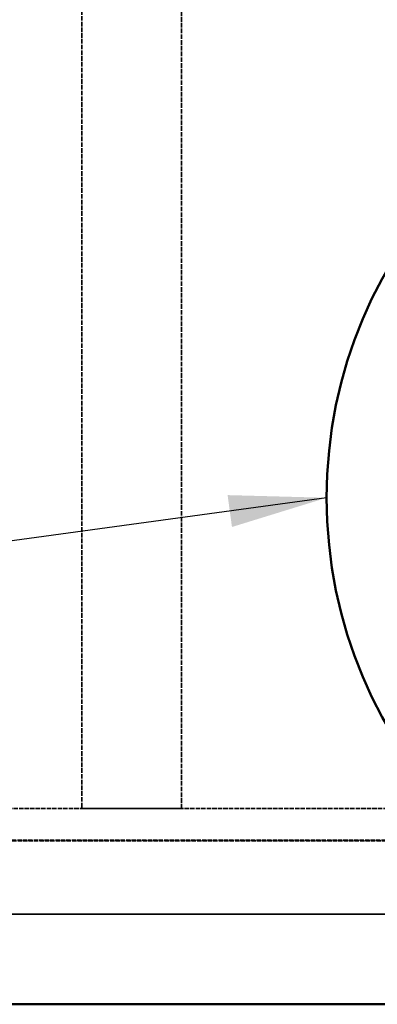
# Model space of a CAD drawing. Units: millimetres. Extents: x 462 to 16084, y 84 to 8649.
# Drawn here: x 9189 to 9555, y 4889 to 5895 of the extents above; entities that cross this region are included whole.
import ezdxf

# ---------------------------------------------------------------- set-up
doc = ezdxf.new("R2010")
doc.units = ezdxf.units.MM
doc.linetypes.add('DASHED', pattern=[0.2067, 0.1654, -0.0413])
for name, color, linetype, lineweight in [('Hidden (ANSI)', 7, 'DASHED', 35), ('Symbol (ANSI)', 7, 'Continuous', 25), ('Visible (ANSI)', 7, 'Continuous', 50)]:
    doc.layers.add(name, color=color, linetype=linetype, lineweight=lineweight)
doc.styles.add('LCG Note Text (ANSI)', font='calibri.ttf')
doc.dimstyles.new('LCG - mm (ANSI)$7', dxfattribs={"dimscale": 40, "dimtxt": 2, "dimasz": 2.5, "dimexe": 3.175, "dimexo": 1.6002, "dimgap": 0.8, "dimtad": 0, "dimtih": 1, "dimtoh": 1, "dimdec": 0, "dimrnd": 1e-08, "dimzin": 4, "dimdsep": 46, "dimtxsty": 'LCG Note Text (ANSI)', "dimcen": 0.09, "dimdle": 10, "dimclrd": 256, "dimclre": 256, "dimclrt": 256, "dimadec": 1, "dimazin": 1, "dimtfac": 1, "dimtofl": 0, "dimtmove": 0, "dimatfit": 3, "dimfxl": 1, "dimtolj": 1, "dimtzin": 4, "dimlwd": -1, "dimlwe": -1, "dimarcsym": 0})

msp = doc.modelspace()

# ---------------------------------------------------------------- linework, layer by layer
at = {"layer": 'Hidden (ANSI)', "ltscale": 28.395958}
for p, q in [((9252.9, 7201.7), (9252.9, 5088.7)), ((9354.9, 5088.7), (9354.9, 7201.7))]:
    msp.add_line(p, q, dxfattribs=at)
at = {"layer": 'Hidden (ANSI)', "ltscale": 27.306332}
msp.add_line((6361.1, 5088.7), (9973.4, 5088.7), dxfattribs=at)
at = {"layer": 'Hidden (ANSI)', "ltscale": 4.856876}
msp.add_line((9354.9, 5088.7), (9252.9, 5088.7), dxfattribs=at)
at = {"layer": 'Hidden (ANSI)', "ltscale": 26.886793}
msp.add_line((6325.3, 5055.8), (10326.7, 5055.8), dxfattribs=at)
at = {"layer": 'Hidden (ANSI)', "ltscale": 26.878178}
msp.add_line((6325.9, 5056.4), (10326, 5056.4), dxfattribs=at)
at = {"layer": 'Hidden (ANSI)', "ltscale": 27.894695}
for p, q in [((10401.7, 4980.8), (6250.3, 4980.8)), ((6250.3, 4980.8), (10401.7, 4980.8))]:
    msp.add_line(p, q, dxfattribs=at)
at = {"layer": 'Hidden (ANSI)', "ltscale": 27.594021}
for p, q in [((10493.4, 4889.1), (6158.6, 4889.1)), ((6158.6, 4889.1), (10493.4, 4889.1))]:
    msp.add_line(p, q, dxfattribs=at)
at = {"layer": 'Visible (ANSI)'}
msp.add_line((6157.5, 4888.6), (10494.5, 4888.6), dxfattribs=at)
msp.add_circle((9973.4, 5406.2), 470, dxfattribs=at)

# ---------------------------------------------------------------- leaders
at = {"layer": 'Symbol (ANSI)'}
msp.add_leader([(9503.4, 5406.3), (5947.4, 4919.3)], dimstyle='LCG - mm (ANSI)$7', override={"dimtad": 0}, dxfattribs=at)

doc.saveas('drawing.dxf')
